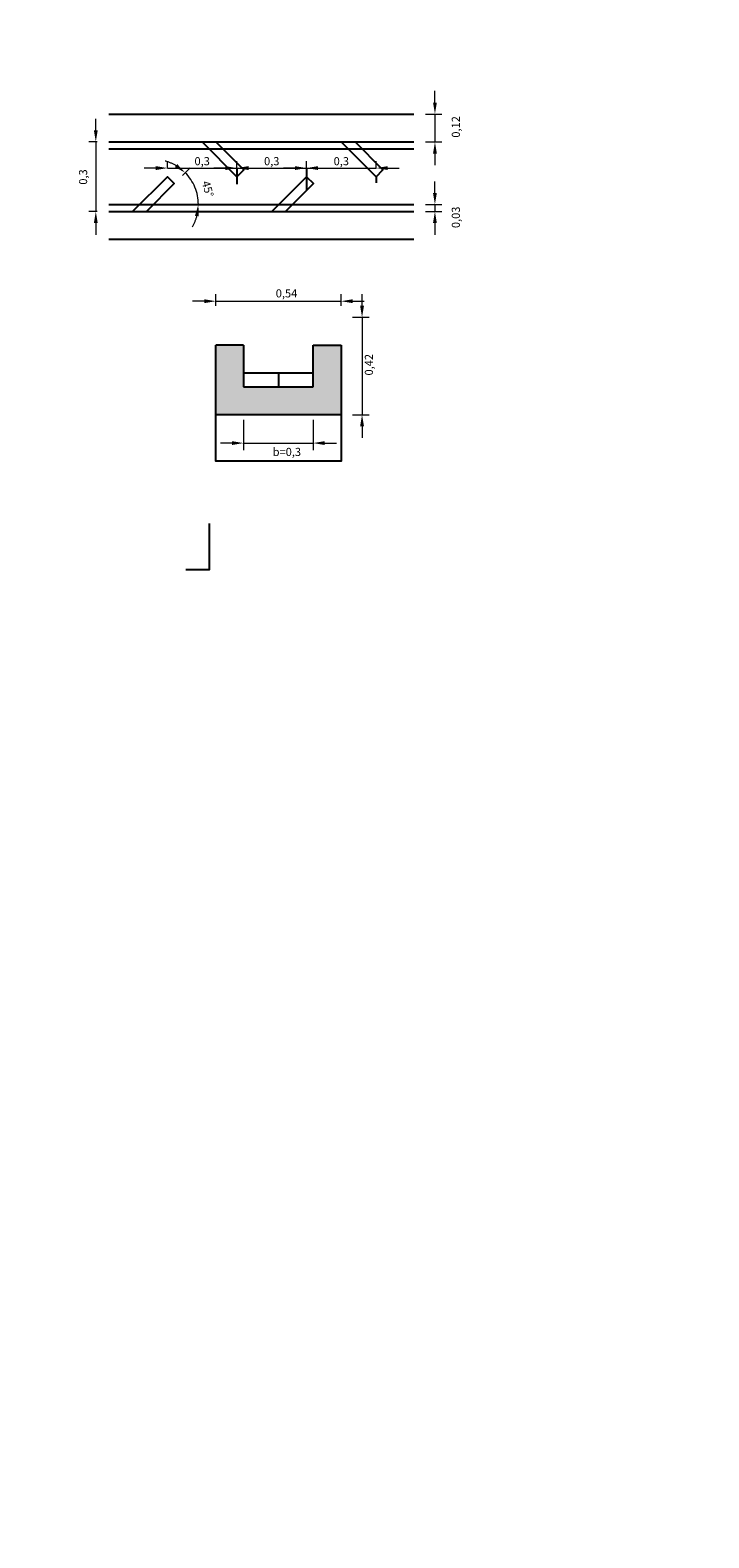
# Model space of a CAD drawing. Units: metres. Extents: x -219007 to 1033433, y -220374 to 1179607.
# Drawn here: x 101439 to 101442, y 100156 to 100163 of the extents above; entities that cross this region are included whole.
import ezdxf
from ezdxf import colors
from ezdxf.entities.mleader import LeaderData, LeaderLine
from ezdxf.math import Vec2, Vec3

# ---------------------------------------------------------------- set-up
doc = ezdxf.new("R2010")
doc.units = ezdxf.units.M
doc.linetypes.add('DASHEDX2', pattern=[38.1, 25.4, -12.7])
doc.layers.add('ACHURADOS', color=9, linetype='Continuous')
doc.styles.add('COTAS', font='romans.shx')
doc.styles.get("Standard").update_dxf_attribs({"font": 'simplex.shx'})
doc.dimstyles.new('nicolas', dxfattribs={"dimtxt": 0.5, "dimasz": 0.25, "dimexe": 0.5, "dimexo": 0.2, "dimgap": 0.2, "dimtad": 1, "dimtxsty": 'COTAS', "dimcen": 0, "dimclrd": 7, "dimclre": 7, "dimclrt": 7, "dimadec": 0, "dimazin": 0, "dimtfac": 1, "dimtmove": 0, "dimatfit": 3, "dimfxl": 0.2, "dimfxlon": 1, "dimlwd": 5, "dimlwe": 5, "dimarcsym": 0})

# ---------------------------------------------------------------- blocks, each defined once
blk = doc.blocks.new('*D146')
at = {"color": 7, "linetype": 'DASHEDX2', "lineweight": 5, "transparency": 16777216}
for p, q in [((101441.017, 100162.6781), (101441.017, 100162.7281)), ((101441.017, 100162.6281), (101441.017, 100162.5081)), ((101441.017, 100162.4581), (101441.017, 100162.4081))]:
    blk.add_line(p, q, dxfattribs=at)
at = {"color": 48, "linetype": 'Continuous', "lineweight": 5, "transparency": 16777216}
for p, q in [((101440.9763, 100162.6281), (101441.047, 100162.6281)), ((101440.9763, 100162.5081), (101441.047, 100162.5081))]:
    blk.add_line(p, q, dxfattribs=at)
at = {"color": 7, "transparency": 16777216}
for points in [[(101441.0087, 100162.6781), (101441.0253, 100162.6781), (101441.017, 100162.6281)], [(101441.0087, 100162.4581), (101441.0253, 100162.4581), (101441.017, 100162.5081)]]:
    blk.add_solid(points, dxfattribs=at)
at = {"layer": 'Defpoints', "color": 0, "transparency": 16777216}
for p in [(101440.9263, 100162.6281), (101440.9263, 100162.5081), (101441.017, 100162.5081)]:
    blk.add_point(p, dxfattribs=at)
at = {"color": 7, "transparency": 16777216, "insert": (101441.1117, 100162.5729), "char_height": 0.035, "attachment_point": 5, "rotation": 90, "style": 'COTAS'}
blk.add_mtext('0,12', dxfattribs=at)
blk = doc.blocks.new('*D147')
at = {"color": 7, "linetype": 'DASHEDX2', "lineweight": 5, "transparency": 16777216}
for p, q in [((101439.5547, 100162.5581), (101439.5547, 100162.6081)), ((101439.5547, 100162.5081), (101439.5547, 100162.2081)), ((101439.5547, 100162.1581), (101439.5547, 100162.1081))]:
    blk.add_line(p, q, dxfattribs=at)
at = {"color": 48, "linetype": 'Continuous', "lineweight": 5, "transparency": 16777216}
for p, q in [((101439.5611, 100162.5081), (101439.5247, 100162.5081)), ((101439.5611, 100162.2081), (101439.5247, 100162.2081))]:
    blk.add_line(p, q, dxfattribs=at)
at = {"color": 7, "transparency": 16777216}
for points in [[(101439.5463, 100162.5581), (101439.563, 100162.5581), (101439.5547, 100162.5081)], [(101439.5463, 100162.1581), (101439.563, 100162.1581), (101439.5547, 100162.2081)]]:
    blk.add_solid(points, dxfattribs=at)
at = {"layer": 'Defpoints', "color": 0, "transparency": 16777216}
for p in [(101439.6111, 100162.5081), (101439.5547, 100162.2081), (101439.6111, 100162.2081)]:
    blk.add_point(p, dxfattribs=at)
at = {"color": 7, "transparency": 16777216, "insert": (101439.5044, 100162.3569), "char_height": 0.035, "attachment_point": 5, "rotation": 90, "style": 'COTAS'}
blk.add_mtext('0,3', dxfattribs=at)
blk = doc.blocks.new('*D136')
at = {"color": 7, "linetype": 'DASHEDX2', "lineweight": 5, "transparency": 16777216}
for p, q in [((101440.4133, 100162.3953), (101440.3633, 100162.3953)), ((101440.4633, 100162.3953), (101440.7633, 100162.3953)), ((101440.8133, 100162.3953), (101440.8633, 100162.3953))]:
    blk.add_line(p, q, dxfattribs=at)
at = {"color": 48, "linetype": 'Continuous', "lineweight": 5, "transparency": 16777216}
for p, q in [((101440.4633, 100162.3953), (101440.4633, 100162.4253)), ((101440.7633, 100162.3953), (101440.7633, 100162.4253))]:
    blk.add_line(p, q, dxfattribs=at)
at = {"color": 7, "transparency": 16777216}
for points in [[(101440.4133, 100162.4036), (101440.4133, 100162.3869), (101440.4633, 100162.3953)], [(101440.8133, 100162.4036), (101440.8133, 100162.3869), (101440.7633, 100162.3953)]]:
    blk.add_solid(points, dxfattribs=at)
at = {"layer": 'Defpoints', "color": 0, "transparency": 16777216}
for p in [(101440.7633, 100162.3953), (101440.4633, 100162.3581), (101440.7633, 100162.3581)]:
    blk.add_point(p, dxfattribs=at)
at = {"color": 7, "transparency": 16777216, "insert": (101440.6133, 100162.4205), "char_height": 0.035, "attachment_point": 5, "style": 'COTAS'}
blk.add_mtext('0,3', dxfattribs=at)
blk = doc.blocks.new('*D137')
at = {"color": 7, "linetype": 'DASHEDX2', "lineweight": 5, "transparency": 16777216}
for p, q in [((101439.8133, 100162.3953), (101439.7633, 100162.3953)), ((101439.8633, 100162.3953), (101440.1633, 100162.3953)), ((101440.2133, 100162.3953), (101440.2633, 100162.3953))]:
    blk.add_line(p, q, dxfattribs=at)
at = {"color": 48, "linetype": 'Continuous', "lineweight": 5, "transparency": 16777216}
for p, q in [((101439.8633, 100162.3953), (101439.8633, 100162.4253)), ((101440.1633, 100162.3953), (101440.1633, 100162.4253))]:
    blk.add_line(p, q, dxfattribs=at)
at = {"color": 7, "transparency": 16777216}
for points in [[(101439.8133, 100162.4036), (101439.8133, 100162.3869), (101439.8633, 100162.3953)], [(101440.2133, 100162.4036), (101440.2133, 100162.3869), (101440.1633, 100162.3953)]]:
    blk.add_solid(points, dxfattribs=at)
at = {"layer": 'Defpoints', "color": 0, "transparency": 16777216}
for p in [(101440.1633, 100162.3953), (101439.8633, 100162.3581), (101440.1633, 100162.3581)]:
    blk.add_point(p, dxfattribs=at)
at = {"color": 7, "transparency": 16777216, "insert": (101440.0133, 100162.4205), "char_height": 0.035, "attachment_point": 5, "style": 'COTAS'}
blk.add_mtext('0,3', dxfattribs=at)
blk = doc.blocks.new('*D138')
at = {"color": 7, "linetype": 'DASHEDX2', "lineweight": 5, "transparency": 16777216}
for p, q in [((101440.1133, 100162.3953), (101440.0633, 100162.3953)), ((101440.1633, 100162.3953), (101440.4633, 100162.3953)), ((101440.5133, 100162.3953), (101440.5633, 100162.3953))]:
    blk.add_line(p, q, dxfattribs=at)
at = {"color": 48, "linetype": 'Continuous', "lineweight": 5, "transparency": 16777216}
for p, q in [((101440.1633, 100162.3953), (101440.1633, 100162.4253)), ((101440.4633, 100162.3953), (101440.4633, 100162.4253))]:
    blk.add_line(p, q, dxfattribs=at)
at = {"color": 7, "transparency": 16777216}
for points in [[(101440.1133, 100162.4036), (101440.1133, 100162.3869), (101440.1633, 100162.3953)], [(101440.5133, 100162.4036), (101440.5133, 100162.3869), (101440.4633, 100162.3953)]]:
    blk.add_solid(points, dxfattribs=at)
at = {"layer": 'Defpoints', "color": 0, "transparency": 16777216}
for p in [(101440.4633, 100162.3953), (101440.1633, 100162.3581), (101440.4633, 100162.3581)]:
    blk.add_point(p, dxfattribs=at)
at = {"color": 7, "transparency": 16777216, "insert": (101440.3133, 100162.4205), "char_height": 0.035, "attachment_point": 5, "style": 'COTAS'}
blk.add_mtext('0,3', dxfattribs=at)
blk = doc.blocks.new('*D148')
at = {"color": 48, "linetype": 'Continuous', "lineweight": 5, "transparency": 16777216}
blk.add_line((101439.9284, 100162.3638), (101439.9613, 100162.3967), dxfattribs=at)
at = {"color": 7, "linetype": 'DASHEDX2', "lineweight": 5, "transparency": 16777216}
for start, end in [(59.7927, 74.5854), (360, 45), (330.4146, 345.2073)]:
    blk.add_arc((101439.8027, 100162.2381), 0.1942, start, end, dxfattribs=at)
at = {"color": 7, "transparency": 16777216}
for points in [[(101439.9055, 100162.4126), (101439.8954, 100162.3994), (101439.9401, 100162.3755)], [(101439.9822, 100162.1896), (101439.9988, 100162.1875), (101439.9969, 100162.2381)]]:
    blk.add_solid(points, dxfattribs=at)
at = {"layer": 'Defpoints', "color": 0, "transparency": 16777216}
for p in [(101439.893, 100162.3284), (101439.9709, 100162.3352), (101439.6111, 100162.2381), (101440.9263, 100162.2381), (101439.7727, 100162.2081)]:
    blk.add_point(p, dxfattribs=at)
at = {"color": 7, "transparency": 16777216, "insert": (101440.0333, 100162.3041), "char_height": 0.035, "attachment_point": 5, "rotation": 285.9681, "style": 'COTAS'}
blk.add_mtext('45°', dxfattribs=at)
blk = doc.blocks.new('*D139')
at = {"color": 7, "linetype": 'DASHEDX2', "lineweight": 5, "transparency": 16777216}
for p, q in [((101441.017, 100162.2881), (101441.017, 100162.3381)), ((101441.017, 100162.2381), (101441.017, 100162.2081)), ((101441.017, 100162.1581), (101441.017, 100162.1081))]:
    blk.add_line(p, q, dxfattribs=at)
at = {"color": 48, "linetype": 'Continuous', "lineweight": 5, "transparency": 16777216}
for p, q in [((101440.9763, 100162.2381), (101441.047, 100162.2381)), ((101440.9763, 100162.2081), (101441.047, 100162.2081))]:
    blk.add_line(p, q, dxfattribs=at)
at = {"color": 7, "transparency": 16777216}
for points in [[(101441.0087, 100162.2881), (101441.0253, 100162.2881), (101441.017, 100162.2381)], [(101441.0087, 100162.1581), (101441.0253, 100162.1581), (101441.017, 100162.2081)]]:
    blk.add_solid(points, dxfattribs=at)
at = {"layer": 'Defpoints', "color": 0, "transparency": 16777216}
for p in [(101440.9263, 100162.2381), (101440.9263, 100162.2081), (101441.017, 100162.2081)]:
    blk.add_point(p, dxfattribs=at)
at = {"color": 7, "transparency": 16777216, "insert": (101441.1117, 100162.1829), "char_height": 0.035, "attachment_point": 5, "rotation": 90, "style": 'COTAS'}
blk.add_mtext('0,03', dxfattribs=at)
blk = doc.blocks.new('*D140')
at = {"color": 48, "linetype": 'Continuous', "lineweight": 5, "transparency": 16777216}
for p, q in [((101440.072, 100161.8018), (101440.072, 100161.8512)), ((101440.612, 100161.8018), (101440.612, 100161.8512))]:
    blk.add_line(p, q, dxfattribs=at)
at = {"color": 7, "linetype": 'DASHEDX2', "lineweight": 5, "transparency": 16777216}
for p, q in [((101440.022, 100161.8212), (101439.972, 100161.8212)), ((101440.072, 100161.8212), (101440.612, 100161.8212)), ((101440.662, 100161.8212), (101440.712, 100161.8212))]:
    blk.add_line(p, q, dxfattribs=at)
at = {"color": 7, "transparency": 16777216}
for points in [[(101440.022, 100161.8295), (101440.022, 100161.8129), (101440.072, 100161.8212)], [(101440.662, 100161.8295), (101440.662, 100161.8129), (101440.612, 100161.8212)]]:
    blk.add_solid(points, dxfattribs=at)
at = {"layer": 'Defpoints', "color": 0, "transparency": 16777216}
for p in [(101440.612, 100161.8212), (101440.072, 100161.7518), (101440.612, 100161.7518)]:
    blk.add_point(p, dxfattribs=at)
at = {"color": 7, "transparency": 16777216, "insert": (101440.377, 100161.8504), "char_height": 0.035, "attachment_point": 5, "style": 'COTAS'}
blk.add_mtext('0,54', dxfattribs=at)
blk = doc.blocks.new('*D141')
at = {"color": 48, "linetype": 'Continuous', "lineweight": 5, "transparency": 16777216}
for p, q in [((101440.192, 100161.3093), (101440.192, 100161.1793)), ((101440.492, 100161.3093), (101440.492, 100161.1793))]:
    blk.add_line(p, q, dxfattribs=at)
at = {"color": 7, "linetype": 'DASHEDX2', "lineweight": 5, "transparency": 16777216}
for p, q in [((101440.142, 100161.2093), (101440.092, 100161.2093)), ((101440.192, 100161.2093), (101440.492, 100161.2093)), ((101440.542, 100161.2093), (101440.592, 100161.2093))]:
    blk.add_line(p, q, dxfattribs=at)
at = {"color": 7, "transparency": 16777216}
for points in [[(101440.142, 100161.2176), (101440.142, 100161.201), (101440.192, 100161.2093)], [(101440.542, 100161.2176), (101440.542, 100161.201), (101440.492, 100161.2093)]]:
    blk.add_solid(points, dxfattribs=at)
at = {"layer": 'Defpoints', "color": 0, "transparency": 16777216}
for p in [(101440.192, 100161.4518), (101440.492, 100161.4518), (101440.492, 100161.2093)]:
    blk.add_point(p, dxfattribs=at)
at = {"color": 7, "transparency": 16777216, "insert": (101440.3785, 100161.1667), "char_height": 0.035, "attachment_point": 5, "style": 'COTAS'}
blk.add_mtext('b=0,3', dxfattribs=at)
blk = doc.blocks.new('*D142')
at = {"color": 7, "linetype": 'DASHEDX2', "lineweight": 5, "transparency": 16777216}
for p, q in [((101440.7028, 100161.8018), (101440.7028, 100161.8518)), ((101440.7028, 100161.7518), (101440.7028, 100161.3318)), ((101440.7028, 100161.2818), (101440.7028, 100161.2318))]:
    blk.add_line(p, q, dxfattribs=at)
at = {"color": 48, "linetype": 'Continuous', "lineweight": 5, "transparency": 16777216}
for p, q in [((101440.662, 100161.7518), (101440.7328, 100161.7518)), ((101440.662, 100161.3318), (101440.7328, 100161.3318))]:
    blk.add_line(p, q, dxfattribs=at)
at = {"color": 7, "transparency": 16777216}
for points in [[(101440.6944, 100161.8018), (101440.7111, 100161.8018), (101440.7028, 100161.7518)], [(101440.6944, 100161.2818), (101440.7111, 100161.2818), (101440.7028, 100161.3318)]]:
    blk.add_solid(points, dxfattribs=at)
at = {"layer": 'Defpoints', "color": 0, "transparency": 16777216}
for p in [(101440.612, 100161.7518), (101440.612, 100161.3318), (101440.7028, 100161.3318)]:
    blk.add_point(p, dxfattribs=at)
at = {"color": 7, "transparency": 16777216, "insert": (101440.7367, 100161.5472), "char_height": 0.035, "attachment_point": 5, "rotation": 90, "style": 'COTAS'}
blk.add_mtext('0,42', dxfattribs=at)

msp = doc.modelspace()

# ---------------------------------------------------------------- hatches: boundary and pattern name
h = msp.add_hatch()
h.set_pattern_fill('AR-CONC', color=256, scale=0.0111)
h.paths.add_polyline_path([(101440.34204, 100161.45179), (101440.19204, 100161.45179), (101440.19204, 100161.63179), (101440.07204, 100161.63179), (101440.07204, 100161.33179), (101440.34204, 100161.33179), (101440.61204, 100161.33179), (101440.61204, 100161.63179), (101440.49204, 100161.63179), (101440.49204, 100161.45179)])
h = msp.add_hatch(color=8)
h.dxf.hatch_style = 1
h.paths.add_polyline_path([(101440.07204, 100161.33179), (101440.61204, 100161.33179), (101440.61204, 100161.63179), (101440.49204, 100161.63179), (101440.49204, 100161.45179), (101440.19204, 100161.45179), (101440.19204, 100161.63179), (101440.07204, 100161.63179)])
at = {"layer": 'ACHURADOS'}
h = msp.add_hatch(dxfattribs=at)
h.set_pattern_fill('ANGLE', color=256)
h.set_pattern_definition([(0, (0, 0), (0, 6.985), [5.08, -1.905]), (90, (0, 0), (-6.985, 4e-16), [5.08, -1.905])])
h.paths.add_polyline_path([(101440.61204, 100161.63179), (101440.49204, 100161.63179), (101440.49204, 100161.45179), (101440.34204, 100161.45179), (101440.19204, 100161.45179), (101440.19204, 100161.63179), (101440.07204, 100161.63179), (101440.07204, 100161.33179), (101440.34204, 100161.33179), (101440.61204, 100161.33179)])

# ---------------------------------------------------------------- linework, layer by layer
for p, q in [((101439.61111, 100162.62813), (101440.92627, 100162.62813)), ((101439.61111, 100162.50813), (101440.92627, 100162.50813)), ((101439.61111, 100162.47813), (101440.92627, 100162.47813)), ((101440.16334, 100162.39527), (101440.16334, 100162.32585)), ((101440.46334, 100162.39527), (101440.46334, 100162.30007)), ((101440.76334, 100162.35813), (101440.76334, 100162.33149)), ((101439.61111, 100162.23813), (101440.92627, 100162.23813)), ((101439.61111, 100162.20813), (101440.92627, 100162.20813)), ((101439.61111, 100162.08813), (101440.92627, 100162.08813)), ((101440.07204, 100161.33179), (101440.07204, 100161.63179)), ((101440.19204, 100161.63179), (101440.19204, 100161.45179)), ((101440.49204, 100161.45179), (101440.49204, 100161.63179)), ((101440.61204, 100161.63179), (101440.61204, 100161.33179)), ((101440.19204, 100161.51179), (101440.49204, 100161.51179)), ((101440.34204, 100161.51179), (101440.34204, 100161.45179)), ((101440.19204, 100161.45179), (101440.34204, 100161.45179)), ((101440.34204, 100161.45179), (101440.49204, 100161.45179)), ((101440.34204, 100161.33179), (101440.07204, 100161.33179)), ((101440.61204, 100161.33179), (101440.34204, 100161.33179))]:
    msp.add_line(p, q)
for points in [[(101440.01334, 100162.50813), (101440.16334, 100162.35813), (101440.19304, 100162.38783), (101440.07274, 100162.50813)], [(101440.61334, 100162.50813), (101440.76334, 100162.35813), (101440.79304, 100162.38783), (101440.67274, 100162.50813)], [(101439.71334, 100162.20813), (101439.86334, 100162.35813), (101439.89304, 100162.32844), (101439.77274, 100162.20813)], [(101440.31334, 100162.20813), (101440.46334, 100162.35813), (101440.49304, 100162.32844), (101440.37274, 100162.20813)]]:
    msp.add_lwpolyline(points)
at = {"flags": 128}
for points in [[(101440.19204, 100161.63179), (101440.07204, 100161.63179)], [(101440.49204, 100161.63179), (101440.61204, 100161.63179)], [(101440.61204, 100161.33179), (101440.61204, 100161.13179), (101440.07204, 100161.13179), (101440.07204, 100161.33179)], [(101440.04322, 100160.86311), (101440.04322, 100160.66311), (101439.94322, 100160.66311)]]:
    msp.add_lwpolyline(points, dxfattribs=at)
msp.add_circle((101608.11028, 100241.32225), 320615.06327)

# ---------------------------------------------------------------- dimensions: what is measured, and where the dimension line sits
for base, p1, p2, picture, middle in [((101441.017, 100162.50813), (101440.92627, 100162.62813), (101440.92627, 100162.50813), '*D146', (101441.11172, 100162.57289)), ((101439.55468, 100162.20813), (101439.61111, 100162.50813), (101439.61111, 100162.20813), '*D147', (101439.50435, 100162.35693)), ((101441.017, 100162.20813), (101440.92627, 100162.23813), (101440.92627, 100162.20813), '*D139', (101441.11172, 100162.18289)), ((101440.70277, 100161.33179), (101440.61204, 100161.75179), (101440.61204, 100161.33179), '*D142', (101440.73666, 100161.54725))]:
    dim = msp.add_linear_dim(base=base, p1=p1, p2=p2, angle=90, dimstyle='nicolas', override={"dimtxt": 0.035, "dimasz": 0.05, "dimexe": 0.03, "dimexo": 0.05, "dimclre": 48, "dimtmove": 2, "dimfxl": 0.1})
    dim.commit()
    dim.dimension.update_dxf_attribs({"geometry": picture, "text_midpoint": middle, "dimtype": 160})
for base, p1, p2, picture, middle in [((101440.16334, 100162.39527), (101439.86334, 100162.35813), (101440.16334, 100162.35813), '*D137', (101440.01334, 100162.42052)), ((101440.46334, 100162.39527), (101440.16334, 100162.35813), (101440.46334, 100162.35813), '*D138', (101440.31334, 100162.42052)), ((101440.76334, 100162.39527), (101440.46334, 100162.35813), (101440.76334, 100162.35813), '*D136', (101440.61334, 100162.42052)), ((101440.61204, 100161.82121), (101440.07204, 100161.75179), (101440.61204, 100161.75179), '*D140', (101440.37702, 100161.85043))]:
    dim = msp.add_linear_dim(base=base, p1=p1, p2=p2, dimstyle='nicolas', override={"dimtxt": 0.035, "dimasz": 0.05, "dimexe": 0.03, "dimexo": 0.05, "dimclre": 48, "dimtmove": 2, "dimfxl": 0.1})
    dim.commit()
    dim.dimension.update_dxf_attribs({"geometry": picture, "text_midpoint": middle, "dimtype": 160})
dim = msp.add_angular_dim_2l(base=(101439.97092, 100162.33523), line1=((101439.61111, 100162.23813), (101440.92627, 100162.23813)), line2=((101439.89304, 100162.32844), (101439.77274, 100162.20813)), dimstyle='nicolas', override={"dimtxt": 0.035, "dimasz": 0.05, "dimexe": 0.03, "dimexo": 0.05, "dimclre": 48, "dimtmove": 2, "dimfxl": 0.1})
dim.commit()
dim.dimension.update_dxf_attribs({"geometry": '*D148', "text_midpoint": (101440.03326, 100162.3041), "dimtype": 162})
dim = msp.add_linear_dim(base=(101440.49204, 100161.2093), p1=(101440.19204, 100161.45179), p2=(101440.49204, 100161.45179), text='b=<>', dimstyle='nicolas', override={"dimtxt": 0.035, "dimasz": 0.05, "dimexe": 0.03, "dimexo": 0.05, "dimclre": 48, "dimtmove": 2, "dimfxl": 0.1})
dim.commit()
dim.dimension.update_dxf_attribs({"geometry": '*D141', "text_midpoint": (101440.37846, 100161.16674), "dimtype": 160})

# ---------------------------------------------------------------- leaders
at = {"color": 7, "lineweight": 5}
ml = msp.add_multileader_mtext('Standard', dxfattribs=at)
ml.set_content("\\A1;CORTE A-A'", color=7)
ml.set_leader_properties()
ml.build(insert=Vec2(0, 0))
ml.multileader.update_dxf_attribs({"text_left_attachment_type": 2, "text_right_attachment_type": 2, "dogleg_length": 2, "arrow_head_size": 0.04, "scale": 0.02})
ctx = ml.context
ctx.base_point, ctx.scale, ctx.char_height, ctx.arrow_head_size, ctx.landing_gap_size, ctx.plane_origin = Vec3(1033094.06177, 709959.48907), 0.02, 0.04, 0.04, 0.02, Vec3(1033094.97405, 709960.97269)
ctx.left_attachment, ctx.right_attachment = 2, 2
notes = []
notes.append((ctx, [(0, (0, 0, 0), (0, 0), (1, 0), 1, [])]))
ctx.mtext.insert, ctx.mtext.width, ctx.mtext.flow_direction = Vec3(1033094.08177, 709959.51288), 0.9811446, 5
ml = msp.add_multileader_mtext('Standard', dxfattribs=at)
ml.set_content("\\A1;CORTE A-A'", color=7)
ml.set_leader_properties()
ml.build(insert=Vec2(0, 0))
ml.multileader.update_dxf_attribs({"text_left_attachment_type": 2, "text_right_attachment_type": 2, "dogleg_length": 2, "arrow_head_size": 0.04, "scale": 0.02})
ctx = ml.context
ctx.base_point, ctx.scale, ctx.char_height, ctx.arrow_head_size, ctx.landing_gap_size, ctx.plane_origin = Vec3(1033094.06177, 709959.48907), 0.02, 0.04, 0.04, 0.02, Vec3(1033094.97405, 709960.97269)
ctx.left_attachment, ctx.right_attachment = 2, 2
notes.append((ctx, [(0, (0, 0, 0), (0, 0), (1, 0), 1, [])]))
ctx.mtext.insert, ctx.mtext.width, ctx.mtext.flow_direction = Vec3(1033094.08177, 709959.51288), 0.9811446, 5
ml = msp.add_multileader_mtext('Standard', dxfattribs=at)
ml.set_content("\\A1;SECCIÓN B-B'", color=7)
ml.set_leader_properties()
ml.build(insert=Vec2(0, 0))
ml.multileader.update_dxf_attribs({"text_left_attachment_type": 2, "text_right_attachment_type": 2, "dogleg_length": 2, "arrow_head_size": 0.04, "scale": 0.02})
ctx = ml.context
ctx.base_point, ctx.scale, ctx.char_height, ctx.arrow_head_size, ctx.landing_gap_size, ctx.plane_origin = Vec3(1033097.26909, 709951.93168), 0.02, 0.04, 0.04, 0.02, Vec3(1033098.19322, 709953.38255)
ctx.left_attachment, ctx.right_attachment = 2, 2
notes.append((ctx, [(0, (0, 0, 0), (0, 0), (1, 0), 1, [])]))
ctx.mtext.insert, ctx.mtext.width, ctx.mtext.flow_direction = Vec3(1033097.28909, 709951.95549), 0.9811446, 5
ml = msp.add_multileader_mtext('Standard', dxfattribs=at)
ml.set_content("\\A1;SECCIÓN A-A'", color=7)
ml.set_leader_properties()
ml.build(insert=Vec2(0, 0))
ml.multileader.update_dxf_attribs({"text_left_attachment_type": 2, "text_right_attachment_type": 2, "dogleg_length": 2, "arrow_head_size": 0.04, "scale": 0.02})
ctx = ml.context
ctx.base_point, ctx.scale, ctx.char_height, ctx.arrow_head_size, ctx.landing_gap_size, ctx.plane_origin = Vec3(1033096.76038, 709951.93168), 0.02, 0.04, 0.04, 0.02, Vec3(1033097.68451, 709953.38255)
ctx.left_attachment, ctx.right_attachment = 2, 2
notes.append((ctx, [(0, (0, 0, 0), (0, 0), (1, 0), 1, [])]))
ctx.mtext.insert, ctx.mtext.width, ctx.mtext.flow_direction = Vec3(1033096.78038, 709951.95549), 0.9811446, 5
ml = msp.add_multileader_mtext('Standard', dxfattribs=at)
ml.set_content("\\A1;SECCIÓN C-C'", color=7)
ml.set_leader_properties()
ml.build(insert=Vec2(0, 0))
ml.multileader.update_dxf_attribs({"text_left_attachment_type": 2, "text_right_attachment_type": 2, "dogleg_length": 2, "arrow_head_size": 0.04, "scale": 0.02})
ctx = ml.context
ctx.base_point, ctx.scale, ctx.char_height, ctx.arrow_head_size, ctx.landing_gap_size, ctx.plane_origin = Vec3(1033101.33384, 709950.92546), 0.02, 0.04, 0.04, 0.02, Vec3(1033102.30837, 709952.31047)
ctx.left_attachment, ctx.right_attachment = 2, 2
notes.append((ctx, [(0, (0, 0, 0), (0, 0), (1, 0), 1, [])]))
ctx.mtext.insert, ctx.mtext.width, ctx.mtext.flow_direction = Vec3(1033101.35384, 709950.94927), 0.9811446, 5
ml = msp.add_multileader_mtext('Standard', dxfattribs=at)
ml.set_content("\\A1;SECCIÓN B-B'", color=7)
ml.set_leader_properties()
ml.build(insert=Vec2(0, 0))
ml.multileader.update_dxf_attribs({"text_left_attachment_type": 2, "text_right_attachment_type": 2, "dogleg_length": 2, "arrow_head_size": 0.04, "scale": 0.02})
ctx = ml.context
ctx.base_point, ctx.scale, ctx.char_height, ctx.arrow_head_size, ctx.landing_gap_size, ctx.plane_origin = Vec3(1033102.49609, 709928.06653), 0.02, 0.04, 0.04, 0.02, Vec3(1033103.42022, 709929.5174)
ctx.left_attachment, ctx.right_attachment = 2, 2
notes.append((ctx, [(0, (0, 0, 0), (0, 0), (1, 0), 1, [])]))
ctx.mtext.insert, ctx.mtext.width, ctx.mtext.flow_direction = Vec3(1033102.51609, 709928.09034), 0.9811446, 5
ml = msp.add_multileader_mtext('Standard', dxfattribs=at)
ml.set_content("\\A1;SECCIÓN A-A'", color=7)
ml.set_leader_properties()
ml.build(insert=Vec2(0, 0))
ml.multileader.update_dxf_attribs({"text_left_attachment_type": 2, "text_right_attachment_type": 2, "dogleg_length": 2, "arrow_head_size": 0.04, "scale": 0.02})
ctx = ml.context
ctx.base_point, ctx.scale, ctx.char_height, ctx.arrow_head_size, ctx.landing_gap_size, ctx.plane_origin = Vec3(1033101.98737, 709928.06653), 0.02, 0.04, 0.04, 0.02, Vec3(1033102.91151, 709929.5174)
ctx.left_attachment, ctx.right_attachment = 2, 2
notes.append((ctx, [(0, (0, 0, 0), (0, 0), (1, 0), 1, [])]))
ctx.mtext.insert, ctx.mtext.width, ctx.mtext.flow_direction = Vec3(1033102.00737, 709928.09034), 0.9811446, 5
ml = msp.add_multileader_mtext('Standard', dxfattribs=at)
ml.set_content('\\A1;AMBOS LADOS', color=7)
ml.set_leader_properties()
ml.build(insert=Vec2(0, 0))
ml.multileader.update_dxf_attribs({"text_left_attachment_type": 2, "text_right_attachment_type": 2, "dogleg_length": 2, "arrow_head_size": 0.04, "scale": 0.02})
ctx = ml.context
ctx.base_point, ctx.scale, ctx.char_height, ctx.arrow_head_size, ctx.landing_gap_size, ctx.plane_origin, ctx.plane_x_axis, ctx.plane_y_axis = Vec3(1033106.02233, 709927.52848), 0.02, 0.04, 0.04, 0.02, Vec3(1033104.64113, 709928.50301), Vec3(0, 1), Vec3(-1, 0)
ctx.left_attachment, ctx.right_attachment = 2, 2
notes.append((ctx, [(0, (0, 0, 0), (0, 0), (1, 0), 1, [])]))
ctx.mtext.insert, ctx.mtext.text_direction, ctx.mtext.rotation, ctx.mtext.width, ctx.mtext.flow_direction = Vec3(1033106.00233, 709927.54848), Vec3(0, 1), 1.5707963, 0.9811446, 5
ml = msp.add_multileader_mtext('Standard', dxfattribs=at)
ml.set_content("\\A1;SECCIÓN C-C'", color=7)
ml.set_leader_properties()
ml.build(insert=Vec2(0, 0))
ml.multileader.update_dxf_attribs({"text_left_attachment_type": 2, "text_right_attachment_type": 2, "dogleg_length": 2, "arrow_head_size": 0.04, "scale": 0.02})
ctx = ml.context
ctx.base_point, ctx.scale, ctx.char_height, ctx.arrow_head_size, ctx.landing_gap_size, ctx.plane_origin = Vec3(1033106.56084, 709927.06031), 0.02, 0.04, 0.04, 0.02, Vec3(1033107.53536, 709928.44532)
ctx.left_attachment, ctx.right_attachment = 2, 2
notes.append((ctx, [(0, (0, 0, 0), (0, 0), (1, 0), 1, [])]))
ctx.mtext.insert, ctx.mtext.width, ctx.mtext.flow_direction = Vec3(1033106.58084, 709927.08412), 0.9811446, 5
ml = msp.add_multileader_mtext('Standard', dxfattribs=at)
ml.set_content('\\A1;AMBOS LADOS', color=7)
ml.set_leader_properties()
ml.build(insert=Vec2(0, 0))
ml.multileader.update_dxf_attribs({"text_left_attachment_type": 2, "text_right_attachment_type": 2, "dogleg_length": 2, "arrow_head_size": 0.04, "scale": 0.02})
ctx = ml.context
ctx.base_point, ctx.scale, ctx.char_height, ctx.arrow_head_size, ctx.landing_gap_size, ctx.plane_origin = Vec3(1033104.92802, 709927.02002), 0.02, 0.04, 0.04, 0.02, Vec3(1033105.90255, 709928.40122)
ctx.left_attachment, ctx.right_attachment = 2, 2
notes.append((ctx, [(0, (0, 0, 0), (0, 0), (1, 0), 1, [])]))
ctx.mtext.insert, ctx.mtext.width, ctx.mtext.flow_direction = Vec3(1033104.94802, 709927.04002), 0.9811446, 5
ml = msp.add_multileader_mtext('Standard', dxfattribs=at)
ml.set_content("\\A1;CORTE A-A'", color=7)
ml.set_leader_properties()
ml.build(insert=Vec2(0, 0))
ml.multileader.update_dxf_attribs({"text_left_attachment_type": 2, "text_right_attachment_type": 2, "dogleg_length": 2, "arrow_head_size": 0.04, "scale": 0.02})
ctx = ml.context
ctx.base_point, ctx.scale, ctx.char_height, ctx.arrow_head_size, ctx.landing_gap_size, ctx.plane_origin = Vec3(1032862.68754, 709728.11484), 0.02, 0.04, 0.04, 0.02, Vec3(1032863.59982, 709729.59846)
ctx.left_attachment, ctx.right_attachment = 2, 2
notes.append((ctx, [(0, (0, 0, 0), (0, 0), (1, 0), 1, [])]))
ctx.mtext.insert, ctx.mtext.width, ctx.mtext.flow_direction = Vec3(1032862.70754, 709728.13865), 0.9811446, 5
ml = msp.add_multileader_mtext('Standard', dxfattribs=at)
ml.set_content("\\A1;SECCIÓN B-B'", color=7)
ml.set_leader_properties()
ml.build(insert=Vec2(0, 0))
ml.multileader.update_dxf_attribs({"text_left_attachment_type": 2, "text_right_attachment_type": 2, "dogleg_length": 2, "arrow_head_size": 0.04, "scale": 0.02})
ctx = ml.context
ctx.base_point, ctx.scale, ctx.char_height, ctx.arrow_head_size, ctx.landing_gap_size, ctx.plane_origin = Vec3(1032865.89485, 709720.55745), 0.02, 0.04, 0.04, 0.02, Vec3(1032866.81899, 709722.00832)
ctx.left_attachment, ctx.right_attachment = 2, 2
notes.append((ctx, [(0, (0, 0, 0), (0, 0), (1, 0), 1, [])]))
ctx.mtext.insert, ctx.mtext.width, ctx.mtext.flow_direction = Vec3(1032865.91485, 709720.58126), 0.9811446, 5
ml = msp.add_multileader_mtext('Standard', dxfattribs=at)
ml.set_content("\\A1;SECCIÓN A-A'", color=7)
ml.set_leader_properties()
ml.build(insert=Vec2(0, 0))
ml.multileader.update_dxf_attribs({"text_left_attachment_type": 2, "text_right_attachment_type": 2, "dogleg_length": 2, "arrow_head_size": 0.04, "scale": 0.02})
ctx = ml.context
ctx.base_point, ctx.scale, ctx.char_height, ctx.arrow_head_size, ctx.landing_gap_size, ctx.plane_origin = Vec3(1032865.38614, 709720.55745), 0.02, 0.04, 0.04, 0.02, Vec3(1032866.31028, 709722.00832)
ctx.left_attachment, ctx.right_attachment = 2, 2
notes.append((ctx, [(0, (0, 0, 0), (0, 0), (1, 0), 1, [])]))
ctx.mtext.insert, ctx.mtext.width, ctx.mtext.flow_direction = Vec3(1032865.40614, 709720.58126), 0.9811446, 5
ml = msp.add_multileader_mtext('Standard', dxfattribs=at)
ml.set_content("\\A1;SECCIÓN C-C'", color=7)
ml.set_leader_properties()
ml.build(insert=Vec2(0, 0))
ml.multileader.update_dxf_attribs({"text_left_attachment_type": 2, "text_right_attachment_type": 2, "dogleg_length": 2, "arrow_head_size": 0.04, "scale": 0.02})
ctx = ml.context
ctx.base_point, ctx.scale, ctx.char_height, ctx.arrow_head_size, ctx.landing_gap_size, ctx.plane_origin = Vec3(1032869.9596, 709719.55123), 0.02, 0.04, 0.04, 0.02, Vec3(1032870.93413, 709720.93624)
ctx.left_attachment, ctx.right_attachment = 2, 2
notes.append((ctx, [(0, (0, 0, 0), (0, 0), (1, 0), 1, [])]))
ctx.mtext.insert, ctx.mtext.width, ctx.mtext.flow_direction = Vec3(1032869.9796, 709719.57504), 0.9811446, 5
ml = msp.add_multileader_mtext('Standard', dxfattribs=at)
ml.set_content("\\A1;SECCIÓN B-B'", color=7)
ml.set_leader_properties()
ml.build(insert=Vec2(0, 0))
ml.multileader.update_dxf_attribs({"text_left_attachment_type": 2, "text_right_attachment_type": 2, "dogleg_length": 2, "arrow_head_size": 0.04, "scale": 0.02})
ctx = ml.context
ctx.base_point, ctx.scale, ctx.char_height, ctx.arrow_head_size, ctx.landing_gap_size, ctx.plane_origin = Vec3(1032871.12185, 709696.69229), 0.02, 0.04, 0.04, 0.02, Vec3(1032872.04599, 709698.14317)
ctx.left_attachment, ctx.right_attachment = 2, 2
notes.append((ctx, [(0, (0, 0, 0), (0, 0), (1, 0), 1, [])]))
ctx.mtext.insert, ctx.mtext.width, ctx.mtext.flow_direction = Vec3(1032871.14185, 709696.7161), 0.9811446, 5
ml = msp.add_multileader_mtext('Standard', dxfattribs=at)
ml.set_content("\\A1;SECCIÓN A-A'", color=7)
ml.set_leader_properties()
ml.build(insert=Vec2(0, 0))
ml.multileader.update_dxf_attribs({"text_left_attachment_type": 2, "text_right_attachment_type": 2, "dogleg_length": 2, "arrow_head_size": 0.04, "scale": 0.02})
ctx = ml.context
ctx.base_point, ctx.scale, ctx.char_height, ctx.arrow_head_size, ctx.landing_gap_size, ctx.plane_origin = Vec3(1032870.61314, 709696.69229), 0.02, 0.04, 0.04, 0.02, Vec3(1032871.53728, 709698.14317)
ctx.left_attachment, ctx.right_attachment = 2, 2
notes.append((ctx, [(0, (0, 0, 0), (0, 0), (1, 0), 1, [])]))
ctx.mtext.insert, ctx.mtext.width, ctx.mtext.flow_direction = Vec3(1032870.63314, 709696.7161), 0.9811446, 5
ml = msp.add_multileader_mtext('Standard', dxfattribs=at)
ml.set_content('\\A1;AMBOS LADOS', color=7)
ml.set_leader_properties()
ml.build(insert=Vec2(0, 0))
ml.multileader.update_dxf_attribs({"text_left_attachment_type": 2, "text_right_attachment_type": 2, "dogleg_length": 2, "arrow_head_size": 0.04, "scale": 0.02})
ctx = ml.context
ctx.base_point, ctx.scale, ctx.char_height, ctx.arrow_head_size, ctx.landing_gap_size, ctx.plane_origin, ctx.plane_x_axis, ctx.plane_y_axis = Vec3(1032874.64809, 709696.15425), 0.02, 0.04, 0.04, 0.02, Vec3(1032873.26689, 709697.12878), Vec3(0, 1), Vec3(-1, 0)
ctx.left_attachment, ctx.right_attachment = 2, 2
notes.append((ctx, [(0, (0, 0, 0), (0, 0), (1, 0), 1, [])]))
ctx.mtext.insert, ctx.mtext.text_direction, ctx.mtext.rotation, ctx.mtext.width, ctx.mtext.flow_direction = Vec3(1032874.62809, 709696.17425), Vec3(0, 1), 1.5707963, 0.9811446, 5
ml = msp.add_multileader_mtext('Standard', dxfattribs=at)
ml.set_content("\\A1;SECCIÓN C-C'", color=7)
ml.set_leader_properties()
ml.build(insert=Vec2(0, 0))
ml.multileader.update_dxf_attribs({"text_left_attachment_type": 2, "text_right_attachment_type": 2, "dogleg_length": 2, "arrow_head_size": 0.04, "scale": 0.02})
ctx = ml.context
ctx.base_point, ctx.scale, ctx.char_height, ctx.arrow_head_size, ctx.landing_gap_size, ctx.plane_origin = Vec3(1032875.1866, 709695.68607), 0.02, 0.04, 0.04, 0.02, Vec3(1032876.16113, 709697.07108)
ctx.left_attachment, ctx.right_attachment = 2, 2
notes.append((ctx, [(0, (0, 0, 0), (0, 0), (1, 0), 1, [])]))
ctx.mtext.insert, ctx.mtext.width, ctx.mtext.flow_direction = Vec3(1032875.2066, 709695.70988), 0.9811446, 5
ml = msp.add_multileader_mtext('Standard', dxfattribs=at)
ml.set_content('\\A1;AMBOS LADOS', color=7)
ml.set_leader_properties()
ml.build(insert=Vec2(0, 0))
ml.multileader.update_dxf_attribs({"text_left_attachment_type": 2, "text_right_attachment_type": 2, "dogleg_length": 2, "arrow_head_size": 0.04, "scale": 0.02})
ctx = ml.context
ctx.base_point, ctx.scale, ctx.char_height, ctx.arrow_head_size, ctx.landing_gap_size, ctx.plane_origin = Vec3(1032873.55379, 709695.64578), 0.02, 0.04, 0.04, 0.02, Vec3(1032874.52831, 709697.02698)
ctx.left_attachment, ctx.right_attachment = 2, 2
notes.append((ctx, [(0, (0, 0, 0), (0, 0), (1, 0), 1, [])]))
ctx.mtext.insert, ctx.mtext.width, ctx.mtext.flow_direction = Vec3(1032873.57379, 709695.66578), 0.9811446, 5
for ctx, leaders in notes:
    for number, flags, end, landing, length, lines in leaders:
        leader = LeaderData()
        leader.index, (leader.has_last_leader_line, leader.has_dogleg_vector, leader.attachment_direction) = number, flags
        leader.last_leader_point, leader.dogleg_vector, leader.dogleg_length = Vec3(end), Vec3(landing), length
        for number, points, colour, breaks in lines:
            line = LeaderLine()
            line.index, line.vertices, line.color, line.breaks = number, Vec3.list(points), colors.encode_raw_color(colour), breaks
            leader.lines.append(line)
        ctx.leaders.append(leader)

doc.saveas('drawing.dxf')
